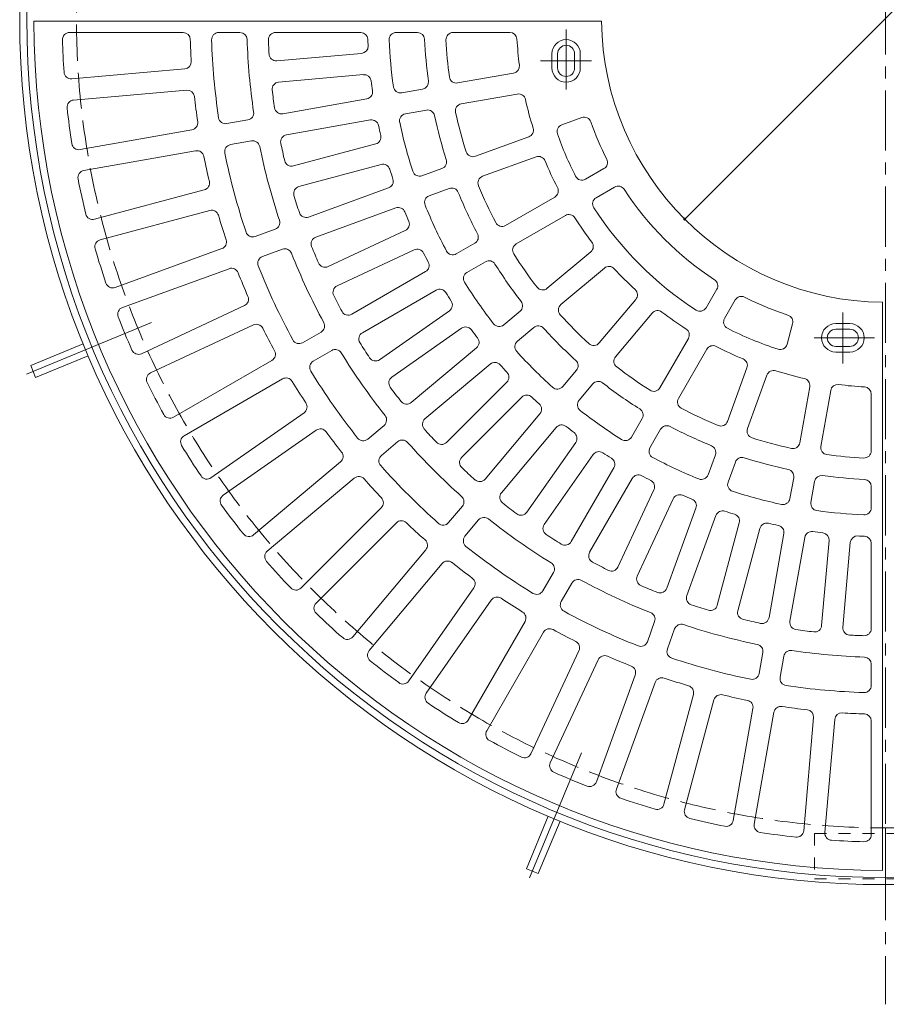
# Model space of a CAD drawing. Units: millimetres. Extents: x -1674 to 1812, y -1370 to 1200.
# Drawn here: x -1486 to -875, y -189 to 504 of the extents above; entities that cross this region are included whole.
import ezdxf

# ---------------------------------------------------------------- set-up
doc = ezdxf.new("R2010")
doc.units = ezdxf.units.MM
doc.header["$LTSCALE"] = 10
for name, pattern in [('JWW_CENTER1', [6.773333, 4.233333, -0.846667, 0.846667, -0.846667]), ('JWW_CENTER2', [13.546667, 11.006667, -0.846667, 0.846667, -0.846667]), ('JWW_DASHED1', [1.693333, 0.846667, -0.846667]), ('JWW_DASHED3', [3.386667, 2.54, -0.846667])]:
    doc.linetypes.add(name, pattern=pattern)
for name, color, linetype in [('0-0', 7, 'Continuous'), ('0-1', 7, 'Continuous'), ('0-4', 7, 'Continuous')]:
    doc.layers.add(name, color=color, linetype=linetype)

msp = doc.modelspace()

# ---------------------------------------------------------------- linework, layer by layer
at = {"layer": '0-0', "color": 3, "linetype": 'Continuous', "lineweight": 9}
for p, q in [((-1475.87, 503.27), (-1075.86, 503.27)), ((-1450.69, 495.27), (-1370.66, 495.27)), ((-1345.65, 495.27), (-1330.64, 495.27)), ((-1305.62, 495.27), (-1245.58, 495.27)), ((-1220.56, 495.27), (-1205.54, 495.27)), ((-1180.52, 495.27), (-1140.46, 495.27)), ((-1304.72, 475.28), (-1244.92, 480.51)), ((-1110.86, 470.27), (-1110.86, 480.27)), ((-1106.86, 470.27), (-1106.86, 480.27)), ((-1094.86, 470.27), (-1094.86, 480.27)), ((-1090.86, 470.27), (-1090.86, 480.27)), ((-1449.21, 462.63), (-1369.5, 469.61)), ((-1303.41, 460.33), (-1243.61, 465.57)), ((-1177.3, 459.73), (-1137.87, 466.69)), ((-1447.91, 447.69), (-1368.19, 454.67)), ((-1216.72, 452.78), (-1201.94, 455.39)), ((-1174.69, 444.96), (-1135.26, 451.92)), ((-1300.48, 438.02), (-1241.36, 448.44)), ((-1214.12, 438.01), (-1199.33, 440.62)), ((-1339.88, 431.07), (-1325.1, 433.67)), ((-1297.87, 423.24), (-1238.75, 433.67)), ((-1103.95, 430.24), (-1089.85, 435.37)), ((-1443.32, 412.83), (-1364.51, 426.72)), ((-1337.28, 416.3), (-1322.5, 418.9)), ((-1293, 401.27), (-1235.01, 416.8)), ((-1164.81, 408.09), (-1127.19, 421.78)), ((-1440.71, 398.06), (-1361.9, 411.95)), ((-1289.11, 386.78), (-1231.13, 402.31)), ((-1159.68, 393.99), (-1122.06, 407.69)), ((-1202.43, 394.4), (-1188.32, 399.53)), ((-1087.19, 391.93), (-1074.18, 399.44)), ((-1433.1, 363.73), (-1355.8, 384.44)), ((-1282.34, 365.31), (-1225.94, 385.84)), ((-1197.3, 380.3), (-1183.19, 385.43)), ((-1079.69, 378.94), (-1066.68, 386.45)), ((-1143.55, 359.39), (-1108.87, 379.41)), ((-1429.22, 349.24), (-1351.92, 369.95)), ((-1277.21, 351.21), (-1220.8, 371.75)), ((-1101.37, 366.42), (-1136.04, 346.4)), ((-1319.95, 351.62), (-1305.85, 356.75)), ((-1268.6, 330.42), (-1214.19, 355.79)), ((-1178.21, 339.38), (-1165.21, 346.88)), ((-1418.64, 315.7), (-1343.45, 343.07)), ((-1314.81, 337.53), (-1300.71, 342.66)), ((-1262.26, 316.82), (-1207.85, 342.19)), ((-1114.15, 315.13), (-1083.48, 340.87)), ((-1170.71, 326.39), (-1157.71, 333.89)), ((-1413.51, 301.61), (-1338.31, 328.97)), ((-1251.86, 296.85), (-1199.88, 326.87)), ((-1104.5, 303.64), (-1073.83, 329.37)), ((-1244.36, 283.86), (-1192.37, 313.88)), ((-1002.2, 301.46), (-994.69, 314.47)), ((-1077.51, 276.64), (-1051.77, 307.32)), ((-989.21, 293.96), (-981.7, 306.97)), ((-877.87, -94.73), (-877.87, 305.28)), ((-1400.05, 269.12), (-1327.53, 302.94)), ((-1232.27, 264.88), (-1183.09, 299.31)), ((-1144.81, 289.4), (-1133.31, 299.05)), ((-1066.01, 267), (-1040.28, 297.67)), ((-1393.71, 255.52), (-1321.19, 289.34)), ((-1286.52, 276.85), (-1273.52, 284.35)), ((-1223.66, 252.59), (-1174.49, 287.02)), ((-1135.17, 277.91), (-1123.67, 287.56)), ((-945.15, 275.7), (-941.26, 290.21)), ((-910.87, 290.28), (-900.87, 290.28)), ((-910.87, 286.28), (-900.87, 286.28)), ((-1034.74, 245.1), (-1014.72, 279.78)), ((-1279.02, 263.86), (-1266.02, 271.36)), ((-1209.96, 234.73), (-1163.97, 273.32)), ((-1021.75, 237.6), (-1001.73, 272.28)), ((-910.87, 274.28), (-900.87, 274.28)), ((-1377.48, 224.33), (-1308.18, 264.34)), ((-910.87, 270.28), (-900.87, 270.28)), ((-1200.32, 223.24), (-1154.33, 261.83)), ((-1103.24, 245.98), (-1093.59, 257.48)), ((-987.15, 221.47), (-973.46, 259.09)), ((-1369.98, 211.34), (-1300.67, 251.35)), ((-973.05, 216.34), (-959.36, 253.96)), ((-1185.11, 206.65), (-1142.66, 249.09)), ((-1091.75, 236.34), (-1082.1, 247.84)), ((-936.18, 206.46), (-929.22, 245.89)), ((-921.4, 203.85), (-914.45, 243.28)), ((-1174.5, 196.04), (-1132.05, 238.49)), ((-885.87, 200.64), (-885.87, 240.7)), ((-1351.08, 181.68), (-1285.53, 227.58)), ((-1157.9, 180.83), (-1119.32, 226.82)), ((-1054.76, 210.44), (-1047.25, 223.44)), ((-1342.48, 169.4), (-1276.93, 215.3)), ((-1240.61, 209.01), (-1229.12, 218.66)), ((-1146.41, 171.19), (-1107.82, 217.17)), ((-1041.76, 202.94), (-1034.26, 215.94)), ((-1230.97, 197.52), (-1219.47, 207.17)), ((-1128.55, 157.49), (-1094.12, 206.66)), ((-1116.26, 148.88), (-1081.83, 198.05)), ((-1000.84, 183.85), (-995.71, 197.96)), ((-1321.07, 141.5), (-1259.77, 192.94)), ((-1097.28, 136.79), (-1067.26, 188.77)), ((-986.74, 178.72), (-981.61, 192.83)), ((-1311.43, 130.01), (-1250.13, 181.45)), ((-1084.29, 129.29), (-1054.27, 181.27)), ((-943.13, 167.04), (-940.52, 181.82)), ((-928.35, 164.43), (-925.75, 179.22)), ((-885.87, 160.6), (-885.87, 175.61)), ((-1064.32, 118.89), (-1038.95, 173.3)), ((-1050.72, 112.55), (-1025.35, 166.96)), ((-1287.67, 104.08), (-1231.09, 160.67)), ((-1183.62, 150.18), (-1173.98, 161.67)), ((-1029.93, 103.94), (-1009.4, 160.35)), ((-1015.83, 98.81), (-995.3, 155.22)), ((-1277.06, 93.48), (-1220.48, 150.06)), ((-1172.13, 140.54), (-1162.49, 152.03)), ((-994.36, 92.04), (-978.82, 150.02)), ((-979.87, 88.16), (-964.33, 146.14)), ((-957.89, 83.28), (-947.47, 142.4)), ((-943.12, 80.68), (-932.7, 139.8)), ((-920.8, 77.74), (-915.57, 137.54)), ((-905.86, 76.43), (-900.63, 136.24)), ((-885.87, 75.53), (-885.87, 135.57)), ((-1251.14, 69.72), (-1199.7, 131.02)), ((-1239.64, 60.08), (-1188.21, 121.38)), ((-1117.29, 102.13), (-1109.78, 115.13)), ((-1211.75, 38.67), (-1165.85, 104.22)), ((-1104.29, 94.63), (-1096.79, 107.63)), ((-1199.46, 30.07), (-1153.56, 95.62)), ((-1169.8, 11.17), (-1129.79, 80.47)), ((-1043.61, 66.34), (-1038.48, 80.44)), ((-1156.81, 3.67), (-1116.8, 72.97)), ((-1029.52, 61.21), (-1024.38, 75.31)), ((-1125.62, -12.56), (-1091.8, 59.96)), ((-964.84, 43.88), (-962.24, 58.65)), ((-950.07, 41.27), (-947.47, 56.05)), ((-1112.02, -18.9), (-1078.2, 53.62)), ((-885.87, 35.51), (-885.87, 50.52)), ((-1079.54, -32.36), (-1052.17, 42.84)), ((-1065.44, -37.49), (-1038.07, 37.71)), ((-1031.9, -48.06), (-1011.19, 29.23)), ((-1017.41, -51.95), (-996.7, 25.35)), ((-983.08, -59.56), (-969.19, 19.25)), ((-968.31, -62.16), (-954.41, 16.64)), ((-933.45, -66.75), (-926.47, 12.97)), ((-918.5, -68.06), (-911.53, 11.66)), ((-885.87, -69.53), (-885.87, 10.5))]:
    msp.add_line(p, q, dxfattribs=at)
at = {"layer": '0-0', "color": 3, "linetype": 'JWW_CENTER1', "lineweight": 9}
for p, q in [((-1100.86, 497.47), (-1100.86, 452.18)), ((-1119, 475.27), (-1083.07, 475.27)), ((-905.87, 262.14), (-905.87, 298.07)), ((-883.67, 280.28), (-928.97, 280.28))]:
    msp.add_line(p, q, dxfattribs=at)
at = {"layer": '0-0', "color": 3, "linetype": 'Continuous', "lineweight": 9}
for centre, radius, start, end in [((-875.87, 505.27), 600, 180.19098, 269.80899), ((-875.87, 505.27), 200, 180.57295, 269.42697), ((-1450.69, 490.27), 5, 90, 181.49324), ((-1370.66, 490.27), 5, 1.73492, 90), ((-1345.65, 490.27), 5, 90, 181.82857), ((-1330.64, 490.27), 5, 1.88815, 90), ((-1305.62, 490.27), 5, 90, 181.99901), ((-1245.58, 490.27), 5, 2.32283, 90), ((-1220.56, 490.27), 5, 90, 182.49042), ((-1205.54, 490.27), 5, 2.60411, 90), ((-1180.52, 490.27), 5, 90, 182.81732), ((-1140.46, 490.27), 5, 3.24376, 90), ((-875.88, 505.27), 580, 181.4944, 183.75435), ((-875.88, 505.27), 490, 181.73601, 183.55301), ((-875.88, 505.27), 475, 181.82837, 188.47601), ((-875.88, 505.27), 450, 181.88867, 188.42577), ((-875.88, 505.27), 435, 181.99852, 183.3342), ((-1245.36, 485.51), 5, 274.99973, 3.06215), ((-875.88, 505.27), 365, 182.32275, 183.0609), ((-875.88, 505.27), 350, 182.49117, 187.92355), ((-875.88, 505.27), 325, 182.60449, 187.82916), ((-875.88, 505.27), 310, 182.81813, 187.65114), ((-875.88, 505.27), 260, 183.24394, 187.29625), ((-1100.86, 480.27), 10, 0, 180), ((-1100.86, 480.27), 6, 0, 180), ((-1305.16, 480.26), 5, 183.33475, 274.99983), ((-1369.93, 474.59), 5, 274.99983, 3.55391), ((-1138.74, 471.61), 5, 280.00049, 7.29721), ((-1449.65, 467.62), 5, 183.75513, 274.99983), ((-1243.18, 460.58), 5, 6.93634, 94.99983), ((-1100.86, 470.27), 10, 180, 0), ((-1100.86, 470.27), 6, 180, 0), ((-1302.98, 455.35), 5, 94.99983, 186.66812), ((-875.88, 505.27), 365, 186.93608, 188.06396), ((-1202.81, 460.31), 5, 280.00049, 7.82683), ((-1178.17, 464.66), 5, 187.65225, 280.00049), ((-1367.75, 449.69), 5, 6.44641, 94.99973), ((-875.88, 505.27), 435, 186.66583, 188.33421), ((-1242.23, 453.36), 5, 280.00049, 8.06456), ((-1217.59, 457.71), 5, 187.92506, 280.00148), ((-1134.39, 446.99), 5, 12.70567, 100.00015), ((-1447.47, 442.71), 5, 94.99973, 186.24744), ((-875.88, 505.27), 490, 186.44701, 188.55299), ((-1173.83, 440.04), 5, 100.00015, 192.34877), ((-875.88, 505.27), 260, 192.70367, 197.29625), ((-875.88, 505.27), 580, 186.24567, 188.75436), ((-1325.97, 438.6), 5, 280.00049, 8.42422), ((-1301.34, 442.94), 5, 188.33681, 280.00049), ((-1213.25, 433.09), 5, 99.99883, 192.07407), ((-1198.46, 435.69), 5, 12.16968, 99.99883), ((-875.88, 505.27), 325, 192.17093, 197.82916), ((-875.88, 505.27), 310, 192.34897, 197.65114), ((-1365.38, 431.65), 5, 280.00049, 8.55144), ((-1340.75, 435.99), 5, 188.47627, 280.00049), ((-1237.88, 428.74), 5, 11.93671, 100.00015), ((-875.88, 505.27), 350, 192.07642, 197.92355), ((-1102.24, 425.54), 5, 109.99814, 199.40366), ((-1088.14, 430.67), 5, 19.36508, 109.99718), ((-875.87, 505.27), 220, 199.36333, 206.81451), ((-1297, 418.32), 5, 100.00015, 191.66739), ((-875.88, 505.27), 365, 191.93608, 193.06401), ((-1128.9, 426.48), 5, 290.00049, 17.29721), ((-875.87, 505.27), 245, 199.40308, 207.01381), ((-1444.19, 417.75), 5, 188.75436, 280.00049), ((-1336.41, 411.37), 5, 99.99883, 191.5242), ((-1321.63, 413.98), 5, 11.57224, 99.99883), ((-875.88, 505.27), 435, 191.66582, 193.3342), ((-1236.31, 421.63), 5, 284.99973, 13.06215), ((-1361.04, 407.03), 5, 11.44655, 100.00015), ((-875.88, 505.27), 475, 191.52402, 198.47601), ((-875.88, 505.27), 450, 191.57434, 198.42577), ((-1166.52, 412.79), 5, 197.65225, 290.00049), ((-875.88, 505.27), 490, 191.44705, 193.55301), ((-1294.29, 406.1), 5, 193.33475, 284.99983), ((-1229.84, 397.48), 5, 16.93634, 104.99983), ((-1190.03, 404.23), 5, 290.00049, 17.82683), ((-1120.35, 402.99), 5, 22.70567, 110.00015), ((-875.88, 505.27), 260, 202.70367, 207.29625), ((-1076.68, 403.77), 5, 300.00122, 26.8139), ((-1439.84, 393.13), 5, 100.00015, 191.24323), ((-875.88, 505.27), 365, 196.93607, 198.06396), ((-1204.14, 399.09), 5, 197.92506, 290.00148), ((-875.88, 505.27), 580, 191.24565, 193.75435), ((-1357.1, 389.27), 5, 284.99983, 13.55391), ((-1227.65, 390.54), 5, 290.00049, 18.06456), ((-1157.97, 389.29), 5, 110.00015, 202.34877), ((-1089.69, 396.26), 5, 207.01192, 300.00264), ((-1287.82, 381.95), 5, 104.99983, 196.66812), ((-1181.48, 380.74), 5, 22.16968, 109.99883), ((-875.88, 505.27), 325, 202.17093, 207.82916), ((-875.88, 505.27), 310, 202.34897, 207.65114), ((-1111.37, 383.74), 5, 300.00049, 27.29721), ((-1064.18, 382.12), 5, 33.18381, 120.00122), ((-875.87, 505.27), 220, 213.18427, 236.81467), ((-875.88, 505.27), 435, 196.66583, 198.33421), ((-1195.59, 375.6), 5, 109.99883, 202.07407), ((-1077.19, 374.61), 5, 120.00122, 212.98459), ((-1350.63, 365.12), 5, 16.44641, 104.99973), ((-1284.05, 370.01), 5, 198.33681, 290.00049), ((-1219.09, 367.05), 5, 21.93671, 110.00015), ((-875.88, 505.27), 365, 201.93608, 203.06401), ((-875.88, 505.27), 350, 202.07642, 207.92355), ((-875.87, 505.27), 245, 212.98509, 237.0139), ((-1434.39, 368.56), 5, 193.75513, 284.99983), ((-875.88, 505.27), 490, 196.44701, 198.55299), ((-1307.56, 361.45), 5, 290.00049, 18.42422), ((-1216.3, 360.32), 5, 294.99973, 23.06215), ((-1146.05, 363.72), 5, 207.65225, 300.00049), ((-1098.87, 362.09), 5, 32.70567, 120.00015), ((-875.88, 505.27), 260, 212.70367, 217.29625), ((-1321.66, 356.32), 5, 198.47627, 290.00049), ((-1427.92, 344.41), 5, 104.99973, 196.24744), ((-1345.16, 347.77), 5, 290.00049, 18.55144), ((-1275.5, 346.52), 5, 110.00015, 201.66739), ((-1167.71, 351.21), 5, 300.00049, 27.82683), ((-1086.69, 344.7), 5, 310.00049, 37.29721), ((-875.88, 505.27), 580, 196.24567, 198.75436), ((-1299, 337.96), 5, 21.57224, 109.99883), ((-875.88, 505.27), 450, 201.57434, 208.42577), ((-875.88, 505.27), 435, 201.66582, 203.3342), ((-1205.74, 337.66), 5, 26.93634, 114.99983), ((-875.88, 505.27), 365, 206.93607, 208.06396), ((-1180.71, 343.71), 5, 207.92506, 300.00148), ((-1133.54, 342.07), 5, 120.00015, 212.34877), ((-1313.1, 332.83), 5, 109.99883, 201.5242), ((-1270.71, 334.95), 5, 203.33475, 294.99983), ((-1202.38, 331.2), 5, 300.00049, 28.06456), ((-1155.21, 329.56), 5, 32.16968, 119.99883), ((-875.88, 505.27), 310, 212.34897, 217.65114), ((-1336.6, 324.28), 5, 21.44655, 110.00015), ((-875.88, 505.27), 490, 201.44705, 203.55301), ((-875.88, 505.27), 475, 201.52402, 208.47601), ((-1168.21, 322.06), 5, 119.99883, 212.07407), ((-875.88, 505.27), 325, 212.17093, 217.82916), ((-1070.62, 325.54), 5, 42.70567, 130.00015), ((-875.88, 505.27), 260, 222.70367, 227.29625), ((-875.88, 505.27), 350, 212.07642, 217.92355), ((-999.02, 316.97), 5, 330.0002, 56.81226), ((-1420.35, 320.4), 5, 198.75436, 290.00049), ((-1260.14, 312.29), 5, 114.99983, 206.66812), ((-1189.87, 309.55), 5, 31.93671, 120.00015), ((-875.88, 505.27), 365, 211.93608, 213.06401), ((-1117.36, 318.96), 5, 217.65225, 310.00049), ((-1055.6, 310.53), 5, 320.00049, 47.29721), ((-1329.64, 307.47), 5, 294.99983, 23.55391), ((-875.88, 505.27), 435, 206.66583, 208.33421), ((-1185.96, 303.41), 5, 304.99973, 33.06215), ((-1136.53, 302.88), 5, 310.00049, 37.82683), ((-977.37, 304.47), 5, 63.18231, 149.99982), ((-875.87, 505.27), 220, 243.18459, 251.81483), ((-1411.8, 296.91), 5, 110.00015, 201.24323), ((-1254.36, 301.18), 5, 208.33681, 300.00049), ((-1101.29, 299.81), 5, 130.00015, 222.34877), ((-1036.45, 294.46), 5, 52.70567, 140.00015), ((-875.87, 505.27), 260, 232.70367, 237.29625), ((-1006.54, 303.96), 5, 237.01385, 330.0002), ((-875.88, 505.27), 580, 201.24565, 203.75435), ((-875.88, 505.27), 310, 222.34897, 227.65114), ((-984.88, 291.46), 5, 149.99982, 242.98425), ((-946.09, 291.51), 5, 344.99983, 71.81731), ((-1319.08, 284.81), 5, 26.44641, 114.99973), ((-875.88, 505.27), 490, 206.44701, 208.55299), ((-1276.02, 288.68), 5, 300.00049, 28.42422), ((-1171.62, 282.93), 5, 36.93634, 124.99983), ((-875.88, 505.27), 365, 216.93607, 218.06396), ((-1148.02, 293.23), 5, 217.92506, 310.00148), ((-1120.45, 283.73), 5, 42.16968, 129.99883), ((-875.88, 505.27), 325, 222.17093, 227.82916), ((-1019.05, 282.28), 5, 330.00049, 57.29721), ((-875.87, 505.27), 245, 242.98529, 252.01414), ((-910.87, 280.28), 10, 90, 270), ((-910.87, 280.28), 6, 90, 270), ((-900.87, 280.28), 10, 270, 90), ((-900.87, 280.28), 6, 270, 90), ((-1289.02, 281.18), 5, 208.47627, 300.00049), ((-1241.86, 279.53), 5, 120.00015, 211.66739), ((-1167.19, 277.15), 5, 310.00049, 38.06456), ((-1131.95, 274.08), 5, 129.99883, 222.07407), ((-1402.17, 273.65), 5, 203.75513, 294.99983), ((-1310.68, 268.67), 5, 300.00049, 28.55144), ((-1263.52, 267.03), 5, 31.57224, 119.99883), ((-875.88, 505.27), 435, 211.66582, 213.3342), ((-875.88, 505.27), 350, 222.07642, 227.92355), ((-1081.34, 279.86), 5, 227.65225, 320.00049), ((-997.4, 269.78), 5, 62.70567, 150.00015), ((-875.87, 505.27), 260, 242.70367, 247.29625), ((-949.98, 277), 5, 252.01393, 344.99983), ((-1276.52, 259.53), 5, 119.99883, 211.5242), ((-875.88, 505.27), 450, 211.57434, 218.42577), ((-1235.13, 268.97), 5, 213.33475, 304.99983), ((-1097.42, 260.69), 5, 320.00049, 47.82683), ((-1062.18, 263.79), 5, 140.00015, 232.34877), ((-978.15, 260.8), 5, 340.00049, 67.29721), ((-875.88, 505.27), 475, 211.52402, 218.47601), ((-1151.12, 258), 5, 41.93671, 130.00015), ((-875.88, 505.27), 365, 221.93608, 223.06401), ((-875.87, 505.27), 310, 232.34897, 237.65114), ((-954.66, 252.25), 5, 72.70567, 160.00015), ((-875.87, 505.27), 260, 252.70367, 257.29625), ((-1391.6, 250.99), 5, 114.99973, 206.24744), ((-1298.17, 247.02), 5, 31.44655, 120.00015), ((-875.88, 505.27), 490, 211.44705, 213.55301), ((-1220.79, 248.5), 5, 124.99983, 216.66812), ((-1146.2, 252.63), 5, 314.99973, 43.06215), ((-1078.27, 244.62), 5, 52.16968, 139.99883), ((-934.15, 246.76), 5, 350.00049, 77.29721), ((-875.88, 505.27), 580, 206.24567, 208.75436), ((-875.88, 505.27), 435, 216.66583, 218.33421), ((-1107.07, 249.19), 5, 227.92506, 320.00148), ((-875.87, 505.27), 325, 232.17093, 237.82916), ((-1039.07, 247.6), 5, 237.65225, 330.00049), ((-909.53, 242.42), 5, 82.70157, 169.99908), ((-875.87, 505.27), 260, 262.70384, 266.75513), ((-890.87, 240.7), 5, 0, 86.75632), ((-1128.52, 234.95), 5, 46.93634, 134.99983), ((-875.88, 505.27), 365, 226.93607, 228.06396), ((-1087.91, 233.12), 5, 139.99883, 232.07407), ((-1017.42, 235.1), 5, 150.00015, 242.34877), ((-1288.4, 231.68), 5, 304.99983, 33.55391), ((-1213.17, 238.56), 5, 218.33681, 310.00049), ((-1123.15, 230.03), 5, 320.00049, 48.06456), ((-875.87, 505.27), 350, 232.07642, 237.92355), ((-1051.58, 225.94), 5, 330.00049, 57.82683), ((-875.87, 505.27), 310, 242.34897, 247.65114), ((-1379.98, 228.66), 5, 208.75436, 300.00049), ((-1232.33, 222.49), 5, 310.00049, 38.42422), ((-1197.1, 219.41), 5, 130.00015, 221.66739), ((-1274.06, 211.2), 5, 36.44641, 124.99973), ((-875.88, 505.27), 435, 221.66582, 223.3342), ((-1103.99, 213.96), 5, 51.93671, 140.00015), ((-875.87, 505.27), 365, 231.93608, 233.06401), ((-1029.93, 213.44), 5, 62.16968, 149.99883), ((-875.87, 505.27), 325, 242.17093, 247.82916), ((-991.85, 223.18), 5, 247.65225, 340.00049), ((-968.35, 214.63), 5, 160.00015, 252.34877), ((-1367.47, 207.01), 5, 120.00015, 211.24323), ((-875.88, 505.27), 490, 216.44701, 218.55299), ((-1243.83, 212.84), 5, 218.47627, 310.00049), ((-1216.26, 203.34), 5, 41.57224, 129.99883), ((-1098.22, 209.53), 5, 324.99973, 53.06215), ((-1059.09, 212.94), 5, 237.92506, 330.00148), ((-875.87, 505.27), 310, 252.34897, 257.65114), ((-875.88, 505.27), 580, 211.24565, 213.75435), ((-875.88, 505.27), 450, 221.57434, 228.42577), ((-1188.64, 210.18), 5, 223.33475, 314.99983), ((-1037.43, 200.44), 5, 149.99883, 242.07407), ((-1000.4, 199.67), 5, 340.00049, 67.82683), ((-941.1, 207.33), 5, 257.65225, 350.00049), ((-916.48, 202.99), 5, 169.99908, 262.34663), ((-1262.98, 196.77), 5, 310.00049, 38.55144), ((-1227.75, 193.69), 5, 129.99883, 221.5242), ((-1170.96, 192.5), 5, 134.99983, 226.66812), ((-1077.74, 195.19), 5, 56.93634, 144.99983), ((-875.87, 505.27), 365, 236.93607, 238.06396), ((-1071.59, 191.27), 5, 330.00049, 58.06456), ((-875.87, 505.27), 350, 242.07642, 247.92355), ((-976.91, 191.12), 5, 72.16968, 159.99883), ((-875.87, 505.27), 325, 252.17093, 257.82916), ((-875.87, 505.27), 310, 262.34889, 267.18109), ((-890.87, 200.64), 5, 267.18274, 0), ((-875.88, 505.27), 475, 221.52402, 228.47601), ((-875.88, 505.27), 435, 226.66583, 228.33421), ((-945.44, 182.69), 5, 350.00049, 77.82683), ((-1353.95, 185.78), 5, 213.75513, 304.99983), ((-1246.91, 177.62), 5, 41.44655, 130.00015), ((-875.88, 505.27), 490, 221.44705, 223.55301), ((-1161.73, 184.04), 5, 228.33681, 320.00049), ((-1049.94, 178.77), 5, 61.93671, 150.00015), ((-875.87, 505.27), 365, 241.93608, 243.06401), ((-1005.54, 185.56), 5, 247.92506, 340.00148), ((-920.82, 178.35), 5, 82.16899, 169.99908), ((-875.87, 505.27), 325, 262.1709, 267.39481), ((-890.87, 175.61), 5, 0, 87.39305), ((-1043.48, 175.41), 5, 334.99973, 63.06215), ((-982.04, 177.01), 5, 159.99883, 252.07407), ((-1339.61, 165.3), 5, 124.99973, 216.24744), ((-1234.62, 164.2), 5, 314.99983, 43.55391), ((-1177.81, 164.89), 5, 320.00049, 48.42422), ((-1142.58, 167.98), 5, 140.00015, 231.66739), ((-1020.82, 164.85), 5, 66.93634, 154.99983), ((-875.87, 505.27), 365, 246.93607, 248.06396), ((-1014.09, 162.06), 5, 340.00049, 68.06456), ((-875.87, 505.27), 350, 252.07642, 257.92355), ((-948.05, 167.91), 5, 257.92506, 350.00148), ((-875.88, 505.27), 580, 216.24567, 218.75436), ((-875.87, 505.27), 435, 231.66582, 233.3342), ((-923.43, 163.56), 5, 169.99908, 262.07706), ((-890.87, 160.6), 5, 267.50674, 0), ((-1158.66, 148.82), 5, 51.57224, 139.99883), ((-875.87, 505.27), 450, 231.57434, 238.42577), ((-1132.65, 160.35), 5, 233.33475, 324.99983), ((-990.6, 153.51), 5, 71.93671, 160.00015), ((-875.87, 505.27), 365, 251.93608, 253.06401), ((-983.65, 151.32), 5, 344.99973, 73.06215), ((-875.87, 505.27), 350, 262.07642, 267.5081), ((-1216.94, 146.52), 5, 46.44641, 134.99973), ((-875.88, 505.27), 490, 226.44701, 228.55299), ((-1187.45, 153.39), 5, 228.47627, 320.00049), ((-1112.17, 146.01), 5, 144.99983, 236.66812), ((-959.5, 144.85), 5, 76.93634, 164.99983), ((-875.87, 505.27), 365, 256.93607, 258.06396), ((-952.39, 143.27), 5, 350.00049, 78.06456), ((-1324.28, 145.33), 5, 218.75436, 310.00049), ((-1168.3, 137.32), 5, 139.99883, 231.5242), ((-875.87, 505.27), 435, 236.66583, 238.33421), ((-927.77, 138.93), 5, 81.93373, 170.00049), ((-875.87, 505.27), 365, 261.9361, 263.06395), ((-920.55, 137.98), 5, 355.00014, 83.06195), ((-895.65, 135.8), 5, 86.93828, 175.00014), ((-875.87, 505.27), 365, 266.93594, 267.67657), ((-890.87, 135.57), 5, 0, 87.67723), ((-1203.53, 134.23), 5, 320.00049, 48.55144), ((-875.87, 505.27), 475, 231.52402, 238.47601), ((-1101.61, 139.29), 5, 238.33681, 330.00049), ((-1308.21, 126.18), 5, 130.00015, 221.24323), ((-1079.96, 126.79), 5, 150.00015, 241.66739), ((-875.88, 505.27), 580, 221.24565, 223.75435), ((-1184.38, 118.16), 5, 51.44655, 140.00015), ((-875.87, 505.27), 490, 231.44705, 233.55301), ((-1114.11, 117.63), 5, 330.00049, 58.42422), ((-875.87, 505.27), 435, 241.66582, 243.3342), ((-1068.85, 121.01), 5, 243.33475, 334.99983), ((-1169.94, 107.09), 5, 324.99983, 53.55391), ((-1046.19, 110.44), 5, 154.99983, 246.66812), ((-1291.21, 107.62), 5, 223.75513, 314.99983), ((-1092.46, 105.13), 5, 61.57224, 149.99883), ((-875.87, 505.27), 450, 241.57434, 248.42577), ((-875.87, 505.27), 435, 246.66583, 248.33421), ((-1149.46, 92.75), 5, 56.44641, 144.99973), ((-1121.62, 104.63), 5, 238.47627, 330.00049), ((-1034.63, 105.65), 5, 248.33681, 340.00049), ((-1011.13, 97.1), 5, 160.00015, 251.66739), ((-1273.53, 89.94), 5, 134.99973, 226.24744), ((-875.87, 505.27), 490, 236.44701, 238.55299), ((-1099.96, 92.13), 5, 149.99883, 241.5242), ((-875.87, 505.27), 435, 251.66582, 253.3342), ((-999.19, 93.33), 5, 253.33475, 344.99983), ((-875.88, 505.27), 580, 226.24567, 228.75436), ((-1134.12, 82.97), 5, 330.00049, 58.55144), ((-875.87, 505.27), 475, 241.52402, 248.47601), ((-1043.18, 82.15), 5, 340.00049, 68.42422), ((-975.04, 86.86), 5, 164.99983, 256.66812), ((-962.82, 84.15), 5, 258.33681, 350.00049), ((-1019.68, 73.6), 5, 71.57224, 159.99883), ((-875.87, 505.27), 450, 251.57434, 258.42577), ((-875.87, 505.27), 435, 256.66583, 258.33421), ((-938.2, 79.81), 5, 170.00049, 261.66435), ((-925.78, 78.18), 5, 263.33644, 355.00014), ((-900.88, 76), 5, 175.00014, 266.6653), ((-1254.97, 72.93), 5, 228.75436, 320.00049), ((-1112.47, 70.47), 5, 61.44655, 150.00015), ((-875.87, 505.27), 490, 241.44705, 243.55301), ((-875.87, 505.27), 435, 261.6658, 263.33415), ((-875.87, 505.27), 435, 266.66573, 268.00093), ((-890.87, 75.53), 5, 268.0011, 0), ((-1096.33, 62.07), 5, 334.99983, 63.55391), ((-1048.31, 68.05), 5, 248.47627, 340.00049), ((-967.16, 59.52), 5, 350.00049, 78.42422), ((-1235.81, 56.86), 5, 140.00015, 231.24323), ((-1073.67, 51.51), 5, 66.44641, 154.99973), ((-875.87, 505.27), 490, 246.44701, 248.55299), ((-1024.82, 59.5), 5, 159.99883, 251.5242), ((-942.54, 55.18), 5, 81.5724, 170.00049), ((-875.87, 505.27), 450, 261.57425, 268.11082), ((-890.87, 50.52), 5, 0, 88.10901), ((-875.87, 505.27), 580, 231.24565, 233.75435), ((-1056.86, 44.55), 5, 340.00049, 68.55144), ((-875.87, 505.27), 475, 251.52402, 258.47601), ((-969.77, 44.75), 5, 258.47627, 350.00049), ((-1215.84, 41.54), 5, 233.75513, 324.99983), ((-1033.37, 36), 5, 71.44655, 160.00015), ((-875.87, 505.27), 490, 251.44705, 253.55301), ((-1016.02, 30.53), 5, 344.99983, 73.55391), ((-945.15, 40.4), 5, 170.00049, 261.52643), ((-875.87, 505.27), 475, 261.524, 268.17113), ((-890.87, 35.51), 5, 268.17148, 0), ((-1195.36, 27.2), 5, 144.99973, 236.24744), ((-991.87, 24.05), 5, 76.44641, 164.99973), ((-875.87, 505.27), 490, 256.44701, 258.55299), ((-875.87, 505.27), 580, 236.24567, 238.75436), ((-974.11, 20.12), 5, 350.00049, 78.55144), ((-949.49, 15.78), 5, 81.44614, 170.00049), ((-875.87, 505.27), 490, 261.44704, 263.55293), ((-931.45, 13.4), 5, 355.00014, 83.5537), ((-906.55, 11.22), 5, 86.44925, 175.00014), ((-875.87, 505.27), 490, 266.44693, 268.26353), ((-890.87, 10.5), 5, 0, 88.26241), ((-1174.13, 13.67), 5, 238.75436, 330.00049), ((-1152.48, 1.17), 5, 150.00015, 241.24323), ((-875.87, 505.27), 580, 241.24565, 243.75435), ((-1130.15, -10.45), 5, 243.75513, 334.99983), ((-1107.49, -21.02), 5, 154.99973, 246.24744), ((-875.87, 505.27), 580, 246.24567, 248.75436), ((-1084.23, -30.65), 5, 248.75436, 340.00049), ((-1060.74, -39.2), 5, 160.00015, 251.24323), ((-875.87, 505.27), 580, 251.24565, 253.75435), ((-1036.73, -46.77), 5, 253.75513, 344.99983), ((-1012.58, -53.24), 5, 164.99973, 256.24744), ((-875.87, 505.27), 580, 256.24567, 258.75436), ((-988, -58.69), 5, 258.75436, 350.00049), ((-963.38, -63.03), 5, 170.00049, 261.24521), ((-875.87, 505.27), 580, 261.24564, 263.7543), ((-938.43, -66.32), 5, 263.75354, 355.00014), ((-913.52, -68.5), 5, 175.00014, 266.24437), ((-875.87, 505.27), 580, 266.24561, 268.50519), ((-890.87, -69.53), 5, 268.50661, 359.99985)]:
    msp.add_arc(centre, radius, start, end, dxfattribs=at)
at = {"layer": '0-1', "color": 2, "linetype": 'JWW_CENTER1', "lineweight": 9}
msp.add_line((-875.87, 1199.52), (-875.87, -188.97), dxfattribs=at)
at = {"layer": '0-1', "color": 2, "linetype": 'JWW_CENTER2', "lineweight": 9}
for p, q in [((-1481.07, 254.59), (-1393.04, 291.05)), ((-1126.55, -99.93), (-1090.09, -11.9))]:
    msp.add_line(p, q, dxfattribs=at)
at = {"layer": '0-1', "color": 2, "linetype": 'Continuous', "lineweight": 9}
for p, q in [((-1478.11, 260.68), (-1441.16, 275.99)), ((-1474.67, 252.37), (-1437.72, 267.68)), ((-1478.11, 260.68), (-1474.67, 252.37)), ((-1128.77, -93.53), (-1113.47, -56.57)), ((-1120.46, -96.97), (-1105.15, -60.02)), ((-875.87, -64.73), (-875.87, -64.73)), ((-875.87, -104.73), (-875.87, -64.73)), ((-1128.77, -93.53), (-1120.46, -96.97))]:
    msp.add_line(p, q, dxfattribs=at)
at = {"layer": '0-1', "color": 2, "linetype": 'JWW_DASHED1', "lineweight": 9}
for p, q in [((-925.87, -68.73), (-925.87, -100.73)), ((-925.87, -68.73), (-825.87, -68.73)), ((-925.87, -100.73), (-825.87, -100.73))]:
    msp.add_line(p, q, dxfattribs=at)
at = {"layer": '0-1', "color": 2, "linetype": 'Continuous', "lineweight": 9}
for radius in [610, 605]:
    msp.add_circle((-875.87, 505.27), radius, dxfattribs=at)
at = {"layer": '0-1', "color": 2, "linetype": 'JWW_DASHED3', "lineweight": 9}
msp.add_circle((-875.87, 505.27), 570, dxfattribs=at)
at = {"layer": '0-4', "color": 7, "linetype": 'Continuous', "lineweight": 9}
msp.add_line((-734.45, 646.69), (-1017.29, 363.85), dxfattribs=at)
at = {"layer": '0-4', "color": 7, "linetype": 'Continuous', "lineweight": 9, "const_width": 1}
msp.add_lwpolyline([(-1016.79, 363.85, 0.414214), (-1017.29, 364.35, 0.414214), (-1017.79, 363.85, 0.414214), (-1017.29, 363.35, 0.414214)], format="xyb", close=True, dxfattribs=at)

doc.saveas('drawing.dxf')
